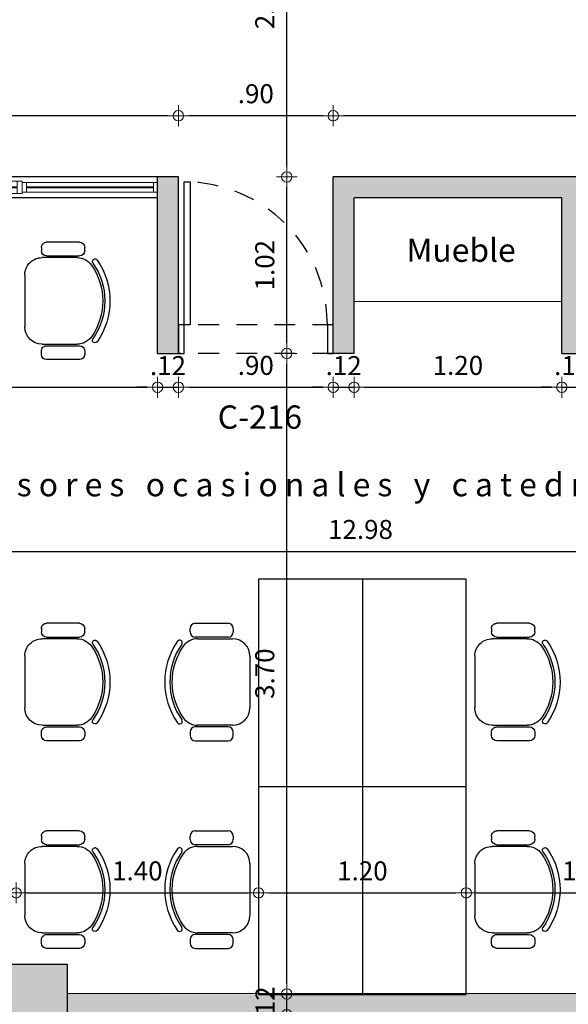
# Model space of a CAD drawing. Units: millimetres. Extents: x 0 to 3376, y 1692 to 1945.
# Drawn here: x 3360 to 3363, y 1710 to 1715 of the extents above; entities that cross this region are included whole.
import ezdxf

# ---------------------------------------------------------------- set-up
doc = ezdxf.new("R2010")
doc.units = ezdxf.units.MM
doc.header["$LTSCALE"] = 0.01
doc.linetypes.add('ACAD_ISO02W100', pattern=[15, 12, -3])
for name, color, linetype, lineweight, true_color in [('ACHURADO OSCURO', 253, 'Continuous', 9, 0x828282), ('COTAS', 7, 'Continuous', 9, 0x5d5d5d), ('PLANO 2', 7, 'Continuous', 9, 0x8a8a8a)]:
    doc.layers.add(name, color=color, linetype=linetype, lineweight=lineweight, true_color=true_color)
for name, color, linetype in [('ANTEPECHO', 4, 'Continuous'), ('ESTRUCTURA', 5, 'Continuous'), ('MOBILIARIO', 40, 'Continuous'), ('MUROS', 1, 'Continuous'), ('PROYECCION', 253, 'ACAD_ISO02W100'), ('PUERTAS', 10, 'Continuous'), ('REFERENCIAS', 3, 'Continuous')]:
    doc.layers.add(name, color=color, linetype=linetype)
doc.styles.get("Standard").update_dxf_attribs({"font": 'Arial.ttf'})
doc.styles.add('texto1', font='swisscl.ttf')
doc.dimstyles.new('DIM100', dxfattribs={"dimtxt": 0.11, "dimasz": 0.06, "dimexe": 0, "dimexo": 0, "dimgap": 0.07, "dimtad": 1, "dimzin": 4, "dimdsep": 46, "dimtxsty": 'texto1', "dimblk1": 'DIMBLK', "dimblk2": 'DIMBLK', "dimsah": 1, "dimcen": 0, "dimse1": 1, "dimse2": 1, "dimclrd": 251, "dimclre": 251, "dimclrt": 148, "dimadec": 0, "dimazin": 0, "dimtfac": 1, "dimtix": 1, "dimtmove": 2, "dimatfit": 3, "dimldrblk": 'DIMBLK', "dimfxl": 1, "dimtvp": 1.75, "dimtolj": 1, "dimtzin": 4, "dimarcsym": 0})

# ---------------------------------------------------------------- blocks, each defined once
blk = doc.blocks.new('Silla02')
for p, q in [((-0.2896, -0.1462), (-0.3096, -0.1462)), ((0.2896, -0.1462), (0.3096, -0.1462)), ((-0.3396, -0.1762), (-0.3396, -0.3662)), ((-0.2596, -0.3662), (-0.2596, -0.1762)), ((-0.25, -0.3925), (-0.25, -0.1893)), ((0.25, -0.1893), (0.25, -0.3925)), ((0.2596, -0.3662), (0.2596, -0.1762)), ((0.3396, -0.1762), (0.3396, -0.3662)), ((-0.3096, -0.3962), (-0.2896, -0.3962)), ((0.3096, -0.3962), (0.2896, -0.3962)), ((0.15, -0.4925), (-0.15, -0.4925))]:
    blk.add_line(p, q)
for centre, radius, start, end in [((0, -0.411), 0.411, 54.9171, 125.0829), ((0, -0.411), 0.381, 54.9171, 125.0829), ((0, -0.4029), 0.361, 54.9171, 125.0829), ((-0.15, -0.1893), 0.1, 125.0829, 180), ((-0.2276, -0.0869), 0.015, 125.0829, 305.0829), ((0.15, -0.1893), 0.1, 0, 54.9171), ((0.2276, -0.0869), 0.015, 234.9171, 54.9171), ((-0.3096, -0.1762), 0.03, 90, 180), ((-0.2896, -0.1762), 0.03, 0, 90), ((0.2896, -0.1762), 0.03, 90, 180), ((0.3096, -0.1762), 0.03, 0, 90), ((-0.3096, -0.3662), 0.03, 180, 270), ((-0.2896, -0.3662), 0.03, 270, 0), ((-0.15, -0.3925), 0.1, 180, 270), ((0.15, -0.3925), 0.1, 270, 0), ((0.2896, -0.3662), 0.03, 180, 270), ((0.3096, -0.3662), 0.03, 270, 0)]:
    blk.add_arc(centre, radius, start, end)
blk = doc.blocks.new('DIMBLK')
for q in [(0, 1), (-1, 0), (1, 0), (0, -1)]:
    blk.add_line((0, 0), q)
blk.add_circle((0, 0), 0.5)
blk = doc.blocks.new('*D431')
at = {"layer": 'COTAS', "color": 251, "lineweight": -2, "transparency": 16777216}
blk.add_line((3368.344, 1714.8832), (3361.6978, 1714.8832), dxfattribs=at)
at = {"layer": 'Defpoints', "color": 0, "transparency": 16777216}
for p in [(3361.6378, 1714.8832), (3361.6378, 1714.5291), (3368.404, 1714.5291)]:
    blk.add_point(p, dxfattribs=at)
at = {"layer": 'COTAS', "color": 251, "lineweight": -2, "transparency": 16777216, "xscale": 0.06, "yscale": 0.06, "zscale": 0.06, "rotation": 180}
blk.add_blockref('DIMBLK', (3361.6378, 1714.8832), dxfattribs=at)
at = {"layer": 'COTAS', "color": 251, "lineweight": -2, "transparency": 16777216, "xscale": 0.06, "yscale": 0.06, "zscale": 0.06}
blk.add_blockref('DIMBLK', (3368.404, 1714.8832), dxfattribs=at)
at = {"layer": 'COTAS', "color": 148, "transparency": 16777216, "insert": (3365.0209, 1715.0101), "char_height": 0.11, "attachment_point": 5, "style": 'texto1'}
blk.add_mtext('\\A1;6.77', dxfattribs=at)
blk = doc.blocks.new('*D432')
at = {"layer": 'COTAS', "color": 251, "lineweight": -2, "transparency": 16777216}
blk.add_line((3361.5778, 1714.8832), (3360.8028, 1714.8832), dxfattribs=at)
at = {"layer": 'Defpoints', "color": 0, "transparency": 16777216}
for p in [(3360.7428, 1714.8832), (3360.7428, 1714.5291), (3361.6378, 1714.5291)]:
    blk.add_point(p, dxfattribs=at)
at = {"layer": 'COTAS', "color": 251, "lineweight": -2, "transparency": 16777216, "xscale": 0.06, "yscale": 0.06, "zscale": 0.06, "rotation": 180}
blk.add_blockref('DIMBLK', (3360.7428, 1714.8832), dxfattribs=at)
at = {"layer": 'COTAS', "color": 251, "lineweight": -2, "transparency": 16777216, "xscale": 0.06, "yscale": 0.06, "zscale": 0.06}
blk.add_blockref('DIMBLK', (3361.6378, 1714.8832), dxfattribs=at)
at = {"layer": 'COTAS', "color": 148, "transparency": 16777216, "insert": (3361.1903, 1715.0101), "char_height": 0.11, "attachment_point": 5, "style": 'texto1'}
blk.add_mtext('\\A1;.90', dxfattribs=at)
blk = doc.blocks.new('*D433')
at = {"layer": 'COTAS', "color": 251, "lineweight": -2, "transparency": 16777216}
blk.add_line((3360.6828, 1714.8832), (3348.1115, 1714.8832), dxfattribs=at)
at = {"layer": 'Defpoints', "color": 0, "transparency": 16777216}
for p in [(3348.0515, 1714.8832), (3348.0515, 1714.5291), (3360.7428, 1714.5291)]:
    blk.add_point(p, dxfattribs=at)
at = {"layer": 'COTAS', "color": 251, "lineweight": -2, "transparency": 16777216, "xscale": 0.06, "yscale": 0.06, "zscale": 0.06, "rotation": 180}
blk.add_blockref('DIMBLK', (3348.0515, 1714.8832), dxfattribs=at)
at = {"layer": 'COTAS', "color": 251, "lineweight": -2, "transparency": 16777216, "xscale": 0.06, "yscale": 0.06, "zscale": 0.06}
blk.add_blockref('DIMBLK', (3360.7428, 1714.8832), dxfattribs=at)
at = {"layer": 'COTAS', "color": 148, "transparency": 16777216, "insert": (3354.3972, 1715.0101), "char_height": 0.11, "attachment_point": 5, "style": 'texto1'}
blk.add_mtext('\\A1;12.69', dxfattribs=at)
blk = doc.blocks.new('*D566')
at = {"layer": 'COTAS', "color": 251, "lineweight": -2, "transparency": 16777216}
blk.add_line((3355.366, 1712.3644), (3368.224, 1712.3644), dxfattribs=at)
at = {"layer": 'Defpoints', "color": 0, "transparency": 16777216}
for p in [(3368.284, 1712.3644), (3355.306, 1712.1092), (3368.284, 1712.1092)]:
    blk.add_point(p, dxfattribs=at)
at = {"layer": 'COTAS', "color": 251, "lineweight": -2, "transparency": 16777216, "xscale": 0.06, "yscale": 0.06, "zscale": 0.06, "rotation": 180}
blk.add_blockref('DIMBLK', (3355.306, 1712.3644), dxfattribs=at)
at = {"layer": 'COTAS', "color": 251, "lineweight": -2, "transparency": 16777216, "xscale": 0.06, "yscale": 0.06, "zscale": 0.06}
blk.add_blockref('DIMBLK', (3368.284, 1712.3644), dxfattribs=at)
at = {"layer": 'COTAS', "color": 148, "transparency": 16777216, "insert": (3361.795, 1712.4914), "char_height": 0.11, "attachment_point": 5, "style": 'texto1'}
blk.add_mtext('\\A1;12.98', dxfattribs=at)
blk = doc.blocks.new('*D571')
at = {"layer": 'COTAS', "color": 251, "lineweight": -2, "transparency": 16777216}
blk.add_line((3358.666, 1710.3904), (3359.746, 1710.3904), dxfattribs=at)
at = {"layer": 'Defpoints', "color": 0, "transparency": 16777216}
for p in [(3358.606, 1711.0094), (3359.806, 1711.0094), (3359.806, 1710.3904)]:
    blk.add_point(p, dxfattribs=at)
at = {"layer": 'COTAS', "color": 251, "lineweight": -2, "transparency": 16777216, "xscale": 0.06, "yscale": 0.06, "zscale": 0.06, "rotation": 180}
blk.add_blockref('DIMBLK', (3358.606, 1710.3904), dxfattribs=at)
at = {"layer": 'COTAS', "color": 251, "lineweight": -2, "transparency": 16777216, "xscale": 0.06, "yscale": 0.06, "zscale": 0.06}
blk.add_blockref('DIMBLK', (3359.806, 1710.3904), dxfattribs=at)
at = {"layer": 'COTAS', "color": 148, "transparency": 16777216, "insert": (3359.206, 1710.5174), "char_height": 0.11, "attachment_point": 5, "style": 'texto1'}
blk.add_mtext('\\A1;1.20', dxfattribs=at)
blk = doc.blocks.new('*D572')
at = {"layer": 'COTAS', "color": 251, "lineweight": -2, "transparency": 16777216}
blk.add_line((3359.866, 1710.3904), (3361.146, 1710.3904), dxfattribs=at)
at = {"layer": 'Defpoints', "color": 0, "transparency": 16777216}
for p in [(3359.806, 1711.0094), (3361.206, 1711.0035), (3361.206, 1710.3904)]:
    blk.add_point(p, dxfattribs=at)
at = {"layer": 'COTAS', "color": 251, "lineweight": -2, "transparency": 16777216, "xscale": 0.06, "yscale": 0.06, "zscale": 0.06, "rotation": 180}
blk.add_blockref('DIMBLK', (3359.806, 1710.3904), dxfattribs=at)
at = {"layer": 'COTAS', "color": 251, "lineweight": -2, "transparency": 16777216, "xscale": 0.06, "yscale": 0.06, "zscale": 0.06}
blk.add_blockref('DIMBLK', (3361.206, 1710.3904), dxfattribs=at)
at = {"layer": 'COTAS', "color": 148, "transparency": 16777216, "insert": (3360.506, 1710.5174), "char_height": 0.11, "attachment_point": 5, "style": 'texto1'}
blk.add_mtext('\\A1;1.40', dxfattribs=at)
blk = doc.blocks.new('*D573')
at = {"layer": 'COTAS', "color": 251, "lineweight": -2, "transparency": 16777216}
blk.add_line((3361.266, 1710.3904), (3362.346, 1710.3904), dxfattribs=at)
at = {"layer": 'Defpoints', "color": 0, "transparency": 16777216}
for p in [(3361.206, 1711.0035), (3362.406, 1711.0035), (3362.406, 1710.3904)]:
    blk.add_point(p, dxfattribs=at)
at = {"layer": 'COTAS', "color": 251, "lineweight": -2, "transparency": 16777216, "xscale": 0.06, "yscale": 0.06, "zscale": 0.06, "rotation": 180}
blk.add_blockref('DIMBLK', (3361.206, 1710.3904), dxfattribs=at)
at = {"layer": 'COTAS', "color": 251, "lineweight": -2, "transparency": 16777216, "xscale": 0.06, "yscale": 0.06, "zscale": 0.06}
blk.add_blockref('DIMBLK', (3362.406, 1710.3904), dxfattribs=at)
at = {"layer": 'COTAS', "color": 148, "transparency": 16777216, "insert": (3361.806, 1710.5174), "char_height": 0.11, "attachment_point": 5, "style": 'texto1'}
blk.add_mtext('\\A1;1.20', dxfattribs=at)
blk = doc.blocks.new('*D574')
at = {"layer": 'COTAS', "color": 251, "lineweight": -2, "transparency": 16777216}
blk.add_line((3362.466, 1710.3904), (3363.746, 1710.3904), dxfattribs=at)
at = {"layer": 'Defpoints', "color": 0, "transparency": 16777216}
for p in [(3362.406, 1711.0035), (3363.806, 1711.0094), (3363.806, 1710.3904)]:
    blk.add_point(p, dxfattribs=at)
at = {"layer": 'COTAS', "color": 251, "lineweight": -2, "transparency": 16777216, "xscale": 0.06, "yscale": 0.06, "zscale": 0.06, "rotation": 180}
blk.add_blockref('DIMBLK', (3362.406, 1710.3904), dxfattribs=at)
at = {"layer": 'COTAS', "color": 251, "lineweight": -2, "transparency": 16777216, "xscale": 0.06, "yscale": 0.06, "zscale": 0.06}
blk.add_blockref('DIMBLK', (3363.806, 1710.3904), dxfattribs=at)
at = {"layer": 'COTAS', "color": 148, "transparency": 16777216, "insert": (3363.106, 1710.5174), "char_height": 0.11, "attachment_point": 5, "style": 'texto1'}
blk.add_mtext('\\A1;1.40', dxfattribs=at)
blk = doc.blocks.new('*D584')
at = {"layer": 'COTAS', "color": 251, "lineweight": -2, "transparency": 16777216}
blk.add_line((3355.366, 1713.3129), (3360.5628, 1713.3129), dxfattribs=at)
at = {"layer": 'Defpoints', "color": 0, "transparency": 16777216}
for p in [(3355.306, 1713.5091), (3360.6228, 1713.5091), (3360.6228, 1713.3129)]:
    blk.add_point(p, dxfattribs=at)
at = {"layer": 'COTAS', "color": 251, "lineweight": -2, "transparency": 16777216, "xscale": 0.06, "yscale": 0.06, "zscale": 0.06, "rotation": 180}
blk.add_blockref('DIMBLK', (3355.306, 1713.3129), dxfattribs=at)
at = {"layer": 'COTAS', "color": 251, "lineweight": -2, "transparency": 16777216, "xscale": 0.06, "yscale": 0.06, "zscale": 0.06}
blk.add_blockref('DIMBLK', (3360.6228, 1713.3129), dxfattribs=at)
at = {"layer": 'COTAS', "color": 148, "transparency": 16777216, "insert": (3357.9644, 1713.4398), "char_height": 0.11, "attachment_point": 5, "style": 'texto1'}
blk.add_mtext('\\A1;5.32', dxfattribs=at)
blk = doc.blocks.new('*D585')
at = {"layer": 'COTAS', "color": 251, "lineweight": -2, "transparency": 16777216}
for p, q in [((3360.5628, 1713.3129), (3360.5028, 1713.3129)), ((3360.6228, 1713.3129), (3360.7428, 1713.3129)), ((3360.8028, 1713.3129), (3360.8628, 1713.3129))]:
    blk.add_line(p, q, dxfattribs=at)
at = {"layer": 'Defpoints', "color": 0, "transparency": 16777216}
for p in [(3360.6228, 1713.5091), (3360.7428, 1713.5091), (3360.7428, 1713.3129)]:
    blk.add_point(p, dxfattribs=at)
at = {"layer": 'COTAS', "color": 251, "lineweight": -2, "transparency": 16777216, "xscale": 0.06, "yscale": 0.06, "zscale": 0.06}
blk.add_blockref('DIMBLK', (3360.6228, 1713.3129), dxfattribs=at)
at = {"layer": 'COTAS', "color": 251, "lineweight": -2, "transparency": 16777216, "xscale": 0.06, "yscale": 0.06, "zscale": 0.06, "rotation": 180}
blk.add_blockref('DIMBLK', (3360.7428, 1713.3129), dxfattribs=at)
at = {"layer": 'COTAS', "color": 148, "transparency": 16777216, "insert": (3360.6828, 1713.4384), "char_height": 0.11, "attachment_point": 5, "style": 'texto1'}
blk.add_mtext('\\A1;.12', dxfattribs=at)
blk = doc.blocks.new('*D586')
at = {"layer": 'COTAS', "color": 251, "lineweight": -2, "transparency": 16777216}
blk.add_line((3360.8028, 1713.3129), (3361.5778, 1713.3129), dxfattribs=at)
at = {"layer": 'Defpoints', "color": 0, "transparency": 16777216}
for p in [(3360.7428, 1713.5091), (3361.6378, 1713.5091), (3361.6378, 1713.3129)]:
    blk.add_point(p, dxfattribs=at)
at = {"layer": 'COTAS', "color": 251, "lineweight": -2, "transparency": 16777216, "xscale": 0.06, "yscale": 0.06, "zscale": 0.06, "rotation": 180}
blk.add_blockref('DIMBLK', (3360.7428, 1713.3129), dxfattribs=at)
at = {"layer": 'COTAS', "color": 251, "lineweight": -2, "transparency": 16777216, "xscale": 0.06, "yscale": 0.06, "zscale": 0.06}
blk.add_blockref('DIMBLK', (3361.6378, 1713.3129), dxfattribs=at)
at = {"layer": 'COTAS', "color": 148, "transparency": 16777216, "insert": (3361.1903, 1713.4398), "char_height": 0.11, "attachment_point": 5, "style": 'texto1'}
blk.add_mtext('\\A1;.90', dxfattribs=at)
blk = doc.blocks.new('*D587')
at = {"layer": 'COTAS', "color": 251, "lineweight": -2, "transparency": 16777216}
for p, q in [((3361.5778, 1713.3129), (3361.5178, 1713.3129)), ((3361.6378, 1713.3129), (3361.7578, 1713.3129)), ((3361.8178, 1713.3129), (3361.8778, 1713.3129))]:
    blk.add_line(p, q, dxfattribs=at)
at = {"layer": 'Defpoints', "color": 0, "transparency": 16777216}
for p in [(3361.6378, 1713.5091), (3361.7578, 1713.5091), (3361.7578, 1713.3129)]:
    blk.add_point(p, dxfattribs=at)
at = {"layer": 'COTAS', "color": 251, "lineweight": -2, "transparency": 16777216, "xscale": 0.06, "yscale": 0.06, "zscale": 0.06}
blk.add_blockref('DIMBLK', (3361.6378, 1713.3129), dxfattribs=at)
at = {"layer": 'COTAS', "color": 251, "lineweight": -2, "transparency": 16777216, "xscale": 0.06, "yscale": 0.06, "zscale": 0.06, "rotation": 180}
blk.add_blockref('DIMBLK', (3361.7578, 1713.3129), dxfattribs=at)
at = {"layer": 'COTAS', "color": 148, "transparency": 16777216, "insert": (3361.6978, 1713.4384), "char_height": 0.11, "attachment_point": 5, "style": 'texto1'}
blk.add_mtext('\\A1;.12', dxfattribs=at)
blk = doc.blocks.new('*D588')
at = {"layer": 'COTAS', "color": 251, "lineweight": -2, "transparency": 16777216}
blk.add_line((3361.8178, 1713.3129), (3362.8978, 1713.3129), dxfattribs=at)
at = {"layer": 'Defpoints', "color": 0, "transparency": 16777216}
for p in [(3361.7578, 1713.5091), (3362.9578, 1713.5091), (3362.9578, 1713.3129)]:
    blk.add_point(p, dxfattribs=at)
at = {"layer": 'COTAS', "color": 251, "lineweight": -2, "transparency": 16777216, "xscale": 0.06, "yscale": 0.06, "zscale": 0.06, "rotation": 180}
blk.add_blockref('DIMBLK', (3361.7578, 1713.3129), dxfattribs=at)
at = {"layer": 'COTAS', "color": 251, "lineweight": -2, "transparency": 16777216, "xscale": 0.06, "yscale": 0.06, "zscale": 0.06}
blk.add_blockref('DIMBLK', (3362.9578, 1713.3129), dxfattribs=at)
at = {"layer": 'COTAS', "color": 148, "transparency": 16777216, "insert": (3362.3578, 1713.4398), "char_height": 0.11, "attachment_point": 5, "style": 'texto1'}
blk.add_mtext('\\A1;1.20', dxfattribs=at)
blk = doc.blocks.new('*D589')
at = {"layer": 'COTAS', "color": 251, "lineweight": -2, "transparency": 16777216}
for p, q in [((3362.8978, 1713.3129), (3362.8378, 1713.3129)), ((3362.9578, 1713.3129), (3363.0778, 1713.3129)), ((3363.1378, 1713.3129), (3363.1978, 1713.3129))]:
    blk.add_line(p, q, dxfattribs=at)
at = {"layer": 'Defpoints', "color": 0, "transparency": 16777216}
for p in [(3362.9578, 1713.5091), (3363.0778, 1713.5091), (3363.0778, 1713.3129)]:
    blk.add_point(p, dxfattribs=at)
at = {"layer": 'COTAS', "color": 251, "lineweight": -2, "transparency": 16777216, "xscale": 0.06, "yscale": 0.06, "zscale": 0.06}
blk.add_blockref('DIMBLK', (3362.9578, 1713.3129), dxfattribs=at)
at = {"layer": 'COTAS', "color": 251, "lineweight": -2, "transparency": 16777216, "xscale": 0.06, "yscale": 0.06, "zscale": 0.06, "rotation": 180}
blk.add_blockref('DIMBLK', (3363.0778, 1713.3129), dxfattribs=at)
at = {"layer": 'COTAS', "color": 148, "transparency": 16777216, "insert": (3363.0178, 1713.4384), "char_height": 0.11, "attachment_point": 5, "style": 'texto1'}
blk.add_mtext('\\A1;.12', dxfattribs=at)
blk = doc.blocks.new('*D717')
at = {"layer": 'COTAS', "color": 251, "lineweight": -2, "transparency": 16777216}
for p, q in [((3361.369, 1709.8662), (3361.369, 1709.9262)), ((3361.369, 1709.6862), (3361.369, 1709.8062)), ((3361.369, 1709.6262), (3361.369, 1709.5662))]:
    blk.add_line(p, q, dxfattribs=at)
at = {"layer": 'Defpoints', "color": 0, "transparency": 16777216}
for p in [(3360.1, 1709.8062), (3361.369, 1709.8062), (3360.1, 1709.6862)]:
    blk.add_point(p, dxfattribs=at)
at = {"layer": 'COTAS', "color": 251, "lineweight": -2, "transparency": 16777216, "xscale": 0.06, "yscale": 0.06, "zscale": 0.06}
for p, rotation in [((3361.369, 1709.8062), 270), ((3361.369, 1709.6862), 90)]:
    blk.add_blockref('DIMBLK', p, dxfattribs=dict(at, rotation=rotation))
at = {"layer": 'COTAS', "color": 148, "transparency": 16777216, "insert": (3361.2435, 1709.7462), "char_height": 0.11, "attachment_point": 5, "rotation": 90, "style": 'texto1'}
blk.add_mtext('\\A1;.12', dxfattribs=at)
blk = doc.blocks.new('*D718')
at = {"layer": 'COTAS', "color": 251, "lineweight": -2, "transparency": 16777216}
blk.add_line((3361.369, 1709.8662), (3361.369, 1713.4491), dxfattribs=at)
at = {"layer": 'Defpoints', "color": 0, "transparency": 16777216}
for p in [(3361.369, 1713.5091), (3361.6378, 1713.5091), (3360.1, 1709.8062)]:
    blk.add_point(p, dxfattribs=at)
at = {"layer": 'COTAS', "color": 251, "lineweight": -2, "transparency": 16777216, "xscale": 0.06, "yscale": 0.06, "zscale": 0.06}
for p, rotation in [((3361.369, 1713.5091), 90), ((3361.369, 1709.8062), 270)]:
    blk.add_blockref('DIMBLK', p, dxfattribs=dict(at, rotation=rotation))
at = {"layer": 'COTAS', "color": 148, "transparency": 16777216, "insert": (3361.2421, 1711.6576), "char_height": 0.11, "attachment_point": 5, "rotation": 90, "style": 'texto1'}
blk.add_mtext('\\A1;3.70', dxfattribs=at)
blk = doc.blocks.new('*D719')
at = {"layer": 'COTAS', "color": 251, "lineweight": -2, "transparency": 16777216}
blk.add_line((3361.369, 1713.5691), (3361.369, 1714.4691), dxfattribs=at)
at = {"layer": 'Defpoints', "color": 0, "transparency": 16777216}
for p in [(3361.369, 1714.5291), (3361.648, 1714.5291), (3361.6378, 1713.5091)]:
    blk.add_point(p, dxfattribs=at)
at = {"layer": 'COTAS', "color": 251, "lineweight": -2, "transparency": 16777216, "xscale": 0.06, "yscale": 0.06, "zscale": 0.06}
for p, rotation in [((3361.369, 1714.5291), 90), ((3361.369, 1713.5091), 270)]:
    blk.add_blockref('DIMBLK', p, dxfattribs=dict(at, rotation=rotation))
at = {"layer": 'COTAS', "color": 148, "transparency": 16777216, "insert": (3361.2421, 1714.0191), "char_height": 0.11, "attachment_point": 5, "rotation": 90, "style": 'texto1'}
blk.add_mtext('\\A1;1.02', dxfattribs=at)
blk = doc.blocks.new('*D720')
at = {"layer": 'COTAS', "color": 251, "lineweight": -2, "transparency": 16777216}
blk.add_line((3361.369, 1714.5891), (3361.369, 1716.4691), dxfattribs=at)
at = {"layer": 'Defpoints', "color": 0, "transparency": 16777216}
for p in [(3360.684, 1716.5291), (3361.369, 1716.5291), (3361.648, 1714.5291)]:
    blk.add_point(p, dxfattribs=at)
at = {"layer": 'COTAS', "color": 251, "lineweight": -2, "transparency": 16777216, "xscale": 0.06, "yscale": 0.06, "zscale": 0.06}
for p, rotation in [((3361.369, 1716.5291), 90), ((3361.369, 1714.5291), 270)]:
    blk.add_blockref('DIMBLK', p, dxfattribs=dict(at, rotation=rotation))
at = {"layer": 'COTAS', "color": 148, "transparency": 16777216, "insert": (3361.2421, 1715.5291), "char_height": 0.11, "attachment_point": 5, "rotation": 90, "style": 'texto1'}
blk.add_mtext('\\A1;2.00', dxfattribs=at)
blk = doc.blocks.new('V115')
at = {"linetype": 'Continuous'}
for p, q in [((0, 0.035), (1.15, 0.035)), ((0, 0.035), (1.15, 0.035)), ((0, 0.035), (0, -0.035)), ((0.03, 0.035), (0.03, -0.035)), ((0.03, 0.003), (1.12, 0.003)), ((1.12, 0.035), (1.12, -0.035)), ((1.15, 0.035), (1.15, -0.035)), ((0, -0.035), (1.15, -0.035)), ((0, -0.035), (1.15, -0.035)), ((0.03, -0.003), (1.12, -0.003))]:
    blk.add_line(p, q, dxfattribs=at)
blk = doc.blocks.new('V100')
at = {"linetype": 'Continuous'}
for p, q in [((0, 0.035), (1, 0.035)), ((0, 0.035), (1, 0.035)), ((0, 0.035), (0, -0.035)), ((0.03, 0.035), (0.03, -0.035)), ((0.03, 0.003), (0.97, 0.003)), ((0.97, 0.035), (0.97, -0.035)), ((1, 0.035), (1, -0.035)), ((0, -0.035), (1, -0.035)), ((0, -0.035), (1, -0.035)), ((0.03, -0.003), (0.97, -0.003))]:
    blk.add_line(p, q, dxfattribs=at)

msp = doc.modelspace()

# ---------------------------------------------------------------- hatches: boundary and pattern name
at = {"layer": 'ACHURADO OSCURO'}
h = msp.add_hatch(color=256, dxfattribs=at)
h.dxf.hatch_style = 1
h.paths.add_polyline_path([(3339.119, 1724.1491), (3338.824, 1724.1491), (3338.824, 1723.5491), (3339.119, 1723.5491)])
h.paths.add_polyline_path([(3346.117, 1724.1491), (3345.764, 1724.1491), (3345.764, 1723.5491), (3346.117, 1723.5491)])
h.paths.add_polyline_path([(3353.122, 1724.1491), (3352.787, 1724.1491), (3352.787, 1723.5491), (3353.122, 1723.5491)])
h.paths.add_polyline_path([(3360.062, 1724.1491), (3359.732, 1724.1491), (3359.732, 1723.5491), (3360.062, 1723.5491)])
h.paths.add_polyline_path([(3367.102, 1724.1491), (3366.772, 1724.1491), (3366.772, 1723.5491), (3367.102, 1723.5491)])
h.paths.add_polyline_path([(3367.077, 1716.9641), (3366.757, 1716.9641), (3366.757, 1716.5291), (3367.077, 1716.5291)])
h.paths.add_polyline_path([(3360.062, 1716.9641), (3359.732, 1716.9641), (3359.732, 1716.5291), (3359.785, 1716.5291), (3360.062, 1716.5291)])
h.paths.add_polyline_path([(3353.122, 1716.9641), (3352.787, 1716.9641), (3352.787, 1716.5291), (3353.122, 1716.5291)])
h.paths.add_polyline_path([(3346.122, 1716.9711), (3345.764, 1716.9711), (3345.764, 1716.5291), (3346.122, 1716.5291)])
h.paths.add_polyline_path([(3339.179, 1716.9831), (3338.797, 1716.9831), (3338.797, 1716.5291), (3339.179, 1716.5291)])
h.paths.add_polyline_path([(3339.127, 1709.8109), (3339.127, 1709.8109), (3339.127, 1709.9841), (3338.752, 1709.9841), (3338.752, 1709.5181), (3339.127, 1709.5181), (3339.127, 1709.6641)])
h.paths.add_polyline_path([(3346.107, 1709.9841), (3345.692, 1709.9841), (3345.692, 1709.5101), (3346.107, 1709.5101)])
h.paths.add_polyline_path([(3353.082, 1709.9841), (3352.552, 1709.9841), (3352.552, 1709.5071), (3353.082, 1709.5071)])
h.paths.add_polyline_path([(3360.1, 1709.9791), (3359.752, 1709.9791), (3359.752, 1709.5471), (3360.1, 1709.5471)])
h.paths.add_polyline_path([(3367.057, 1709.9791), (3366.709, 1709.9791), (3366.709, 1709.5471), (3367.057, 1709.5471)])
h.paths.add_polyline_path([(3339.143, 1702.9241), (3338.767, 1702.9241), (3338.767, 1702.4851), (3339.143, 1702.4851)])
h.paths.add_polyline_path([(3346.133, 1702.9241), (3345.795, 1702.9241), (3345.795, 1702.4821), (3346.133, 1702.4821)])
h.paths.add_polyline_path([(3353.116, 1702.9241), (3352.786, 1702.9241), (3352.786, 1702.4871), (3353.116, 1702.4871)])
h.paths.add_polyline_path([(3360.124, 1702.9241), (3359.785, 1702.9241), (3359.785, 1702.5051), (3360.124, 1702.5051)])
h.paths.add_polyline_path([(3367.092, 1702.9241), (3366.742, 1702.9241), (3366.742, 1702.5051), (3367.092, 1702.5051)])
h.paths.add_polyline_path([(3367.092, 1695.8541), (3366.742, 1695.8541), (3366.742, 1695.2341), (3367.092, 1695.2341)])
h.paths.add_polyline_path([(3360.124, 1695.8541), (3359.785, 1695.8541), (3359.785, 1695.2341), (3360.124, 1695.2341)])
h.paths.add_polyline_path([(3353.116, 1695.8541), (3352.786, 1695.8541), (3352.786, 1695.2341), (3353.116, 1695.2341)])
h.paths.add_polyline_path([(3346.133, 1695.8541), (3345.795, 1695.8541), (3345.795, 1695.2341), (3346.133, 1695.2341)])
h.paths.add_polyline_path([(3339.111, 1696.1891), (3338.797, 1696.1891), (3338.797, 1694.9591), (3339.111, 1694.9591)])
h = msp.add_hatch(color=256, dxfattribs=at)
h.dxf.hatch_style = 1
h.paths.add_polyline_path([(3338.872, 1714.5291), (3338.752, 1714.5291), (3338.752, 1709.9841), (3338.872, 1709.9841)])
h.paths.add_polyline_path([(3340.1939, 1709.686), (3340.0739, 1709.686), (3340.0739, 1708.0745), (3338.872, 1708.0745), (3338.872, 1708.7181), (3338.752, 1708.7181), (3338.752, 1705.9441), (3338.872, 1705.9441), (3338.872, 1707.9545), (3340.0739, 1707.9545), (3340.0739, 1705.0441), (3338.752, 1705.0441), (3338.752, 1704.9241), (3340.1939, 1704.9241), (3340.1939, 1704.9433), (3340.1875, 1704.9433), (3340.1875, 1705.0133)])
h.paths.add_polyline_path([(3345.692, 1709.806), (3345.077, 1709.806), (3339.127, 1709.806), (3339.127, 1709.686), (3342.9481, 1709.686), (3342.9481, 1707.6721), (3344.564, 1707.6721), (3344.564, 1707.7921), (3343.0681, 1707.7921), (3343.0681, 1709.6861), (3345.692, 1709.6861)])
h.paths.add_polyline_path([(3343.3961, 1706.8771), (3343.2761, 1706.8771), (3343.276, 1705.0709), (3343.2761, 1705.0709), (3343.2761, 1704.9241), (3343.3961, 1704.9241)])
h.paths.add_polyline_path([(3345.884, 1709.5101), (3345.764, 1709.5101), (3345.764, 1705.0441), (3345.884, 1705.0441)])
h.paths.add_polyline_path([(3348.7, 1709.686), (3351.454, 1709.686), (3351.454, 1709.6649), (3351.454, 1709.6649), (3351.454, 1709.2649), (3351.454, 1709.2249), (3351.454, 1709.2249), (3351.454, 1708.8249), (3351.454, 1708.4249), (3351.454, 1707.8789), (3351.454, 1707.8789), (3351.454, 1707.4789), (3351.454, 1705.6441), (3351.4542, 1705.6441), (3351.4542, 1705.0441), (3351.574, 1705.0441), (3351.574, 1706.5441), (3351.574, 1709.686), (3352.552, 1709.6866), (3352.552, 1709.806), (3346.107, 1709.806), (3346.107, 1709.686), (3348.58, 1709.686), (3348.58, 1707.7921), (3347.084, 1707.7921), (3347.084, 1707.6721), (3348.7, 1707.6721)])
h.paths.add_polyline_path([(3348.372, 1706.8771), (3348.252, 1706.8771), (3348.252, 1704.9241), (3348.372, 1704.9241), (3348.372, 1705.0692)])
h.paths.add_polyline_path([(3354.39, 1709.6878), (3357.144, 1709.6894), (3357.144, 1707.2941), (3357.144, 1705.6441), (3357.1442, 1705.6441), (3357.1442, 1705.0441), (3357.264, 1705.0441), (3357.264, 1709.6894), (3359.752, 1709.6878), (3359.752, 1709.8094), (3358.606, 1709.8094), (3355.306, 1709.8094), (3355.306, 1714.4091), (3355.186, 1714.4091), (3355.186, 1709.8094), (3353.082, 1709.8094), (3353.082, 1709.687), (3354.27, 1709.6877), (3354.27, 1707.7937), (3352.774, 1707.7937), (3352.774, 1707.6737), (3354.39, 1707.6737)])
h.paths.add_polyline_path([(3354.062, 1706.8787), (3353.942, 1706.8787), (3353.942, 1704.9241), (3354.062, 1704.9241), (3354.062, 1705.0709)])
h.paths.add_polyline_path([(3360.08, 1709.5471), (3359.96, 1709.5471), (3359.96, 1707.7937), (3358.464, 1707.7937), (3358.464, 1707.6737), (3360.08, 1707.6737)])
h.paths.add_polyline_path([(3359.752, 1706.8787), (3359.632, 1706.8787), (3359.632, 1704.9241), (3359.752, 1704.9241), (3359.752, 1705.0709)])
h.paths.add_polyline_path([(3362.834, 1709.6879), (3365.468, 1709.6895), (3365.468, 1707.6737), (3367.084, 1707.6737), (3367.084, 1707.7937), (3365.588, 1707.7937), (3365.588, 1709.6896), (3366.709, 1709.6902), (3366.709, 1709.8094), (3366.406, 1709.8094), (3362.406, 1709.8074), (3362.406, 1709.8035), (3361.206, 1709.8035), (3360.1, 1709.8062), (3360.1, 1709.6862), (3362.714, 1709.6878), (3362.714, 1705.0441), (3362.834, 1705.0441)])
h.paths.add_polyline_path([(3365.916, 1706.8787), (3365.796, 1706.8787), (3365.796, 1705.0709), (3365.796, 1705.0709), (3365.796, 1704.9241), (3365.916, 1704.9241)])
h.paths.add_polyline_path([(3368.404, 1714.5291), (3368.284, 1714.5291), (3368.284, 1709.8112), (3367.606, 1709.8108), (3367.606, 1709.8094), (3367.057, 1709.8094), (3367.057, 1709.6905), (3368.284, 1709.6912), (3368.284, 1704.9241), (3368.404, 1704.9241)])
h.paths.add_polyline_path([(3363.0778, 1714.5291), (3361.6378, 1714.5291), (3361.6378, 1713.5091), (3361.7578, 1713.5091), (3361.7578, 1714.4091), (3362.9578, 1714.4091), (3362.9578, 1713.5091), (3363.0778, 1713.5091)])
h.paths.add_polyline_path([(3360.7428, 1714.5291), (3360.6228, 1714.5291), (3360.6228, 1713.5091), (3360.7428, 1713.5091)])
h.paths.add_polyline_path([(3349.4915, 1714.5291), (3348.0515, 1714.5291), (3348.0515, 1713.5091), (3348.1715, 1713.5091), (3348.1715, 1714.4091), (3349.3715, 1714.4091), (3349.3715, 1713.5091), (3349.4915, 1713.5091)])
h.paths.add_polyline_path([(3347.1565, 1714.5291), (3347.0365, 1714.5291), (3347.0365, 1713.5091), (3347.1565, 1713.5091)])

# ---------------------------------------------------------------- linework, layer by layer
msp.add_line((3362.9578, 1713.8091), (3361.7578, 1713.8091), dxfattribs=at)
at = {"layer": 'ANTEPECHO'}
for p, q in [((3361.806, 1712.2035), (3361.806, 1709.8035)), ((3362.406, 1711.0035), (3361.206, 1711.0035))]:
    msp.add_line(p, q, dxfattribs=at)
at = {"layer": 'ESTRUCTURA'}
msp.add_lwpolyline([(3360.1, 1709.5471), (3359.752, 1709.5471), (3359.752, 1709.9791), (3360.1, 1709.9791)], close=True, dxfattribs=at)
at = {"layer": 'MOBILIARIO'}
msp.add_lwpolyline([(3361.206, 1709.8035), (3362.406, 1709.8035), (3362.406, 1712.2035), (3361.206, 1712.2035)], close=True, dxfattribs=at)
at = {"layer": 'MUROS'}
for p, q in [((3360.7428, 1714.5291), (3348.0515, 1714.5291)), ((3360.6228, 1713.5091), (3360.6228, 1714.5291)), ((3360.7428, 1713.5091), (3360.7428, 1714.5291)), ((3368.404, 1714.5291), (3361.6378, 1714.5291)), ((3361.6378, 1713.5091), (3361.6378, 1714.5291)), ((3360.6228, 1714.4091), (3349.4915, 1714.4091)), ((3361.7578, 1713.5091), (3361.7578, 1714.4091)), ((3362.9578, 1714.4091), (3361.7578, 1714.4091)), ((3362.9578, 1713.5091), (3362.9578, 1714.4091)), ((3360.6228, 1713.5091), (3360.7428, 1713.5091)), ((3361.7578, 1713.5091), (3361.6378, 1713.5091)), ((3362.9578, 1713.5091), (3363.0778, 1713.5091)), ((3366.709, 1709.8102), (3360.1, 1709.8062))]:
    msp.add_line(p, q, dxfattribs=at)
at = {"layer": 'PROYECCION'}
for p, q in [((3361.6378, 1713.6744), (3360.7428, 1713.6744)), ((3361.6378, 1713.5091), (3360.7428, 1713.5091))]:
    msp.add_line(p, q, dxfattribs=at)
msp.add_arc((3360.777, 1713.6744), 0.8266, 0, 90, dxfattribs=at)
at = {"layer": 'PUERTAS'}
for points in [[(3360.777, 1714.501), (3360.8112, 1714.501), (3360.8112, 1713.6744), (3360.777, 1713.6744)], [(3360.7428, 1713.5091), (3360.777, 1713.5091), (3360.777, 1713.6744), (3360.7428, 1713.6744)], [(3361.6036, 1713.5091), (3361.6378, 1713.5091), (3361.6378, 1713.6744), (3361.6036, 1713.6744)]]:
    msp.add_lwpolyline(points, close=True, dxfattribs=at)

# ---------------------------------------------------------------- block references
at = {"layer": 'MOBILIARIO', "xscale": -1, "rotation": 270}
for p in [(3360.348, 1713.8125), (3360.348, 1711.6094), (3362.948, 1711.6094), (3360.348, 1710.4094), (3362.948, 1710.4094)]:
    msp.add_blockref('Silla02', p, dxfattribs=at)
at = {"layer": 'MOBILIARIO', "rotation": 90}
for p in [(3360.664, 1711.6094), (3360.664, 1710.4094)]:
    msp.add_blockref('Silla02', p, dxfattribs=at)
at = {"layer": 'PLANO 2', "xscale": -1}
msp.add_blockref('V115', (3359.8415, 1714.4692), dxfattribs=at)
at = {"layer": 'PLANO 2', "xscale": 0.78130660618442, "yscale": 0.78130660618442, "zscale": 0.78130660618442}
msp.add_blockref('V100', (3359.8415, 1714.4692), dxfattribs=at)

# ---------------------------------------------------------------- texts
at = {"layer": 'REFERENCIAS'}
for s, height, p in [('Mueble', 0.13477, (3362.0611, 1714.0384)), ('C-216', 0.13477, (3360.9704, 1713.0734)), ('S a l a   d e   p r o f e s o r e s   o c a s i o n a l e s   y   c a t e d r á t i c o s   ( 28 ) ', 0.134772, (3358.1485, 1712.683))]:
    msp.add_text(s, height=height, dxfattribs=at).set_placement(p)

# ---------------------------------------------------------------- dimensions: what is measured, and where the dimension line sits
at = {"layer": 'COTAS'}
for base, p1, p2, picture, middle in [((3361.369, 1716.5291), (3361.648, 1714.5291), (3360.684, 1716.5291), '*D720', (3361.2421, 1715.5291)), ((3361.369, 1714.5291), (3361.6378, 1713.5091), (3361.648, 1714.5291), '*D719', (3361.2421, 1714.0191)), ((3361.369, 1713.5091), (3360.1, 1709.8062), (3361.6378, 1713.5091), '*D718', (3361.2421, 1711.6576)), ((3361.369, 1709.8062), (3360.1, 1709.6862), (3360.1, 1709.8062), '*D717', (3361.2435, 1709.7462))]:
    dim = msp.add_linear_dim(base=base, p1=p1, p2=p2, angle=90, dimstyle='DIM100', dxfattribs=at)
    dim.commit()
    dim.dimension.update_dxf_attribs({"geometry": picture, "text_midpoint": middle})
for base, p1, p2, picture, middle in [((3348.0515, 1714.8832), (3360.7428, 1714.5291), (3348.0515, 1714.5291), '*D433', (3354.3972, 1715.0101)), ((3360.7428373431, 1714.883184341), (3361.6378373431, 1714.5290526275), (3360.7428373431, 1714.5290526275), '*D432', (3361.1903373431, 1715.0101306058)), ((3361.6378, 1714.8832), (3368.404, 1714.5291), (3361.6378, 1714.5291), '*D431', (3365.0209, 1715.0101)), ((3360.6228, 1713.3129), (3355.306, 1713.5091), (3360.6228, 1713.5091), '*D584', (3357.9644, 1713.4398)), ((3360.7428, 1713.3129), (3360.6228, 1713.5091), (3360.7428, 1713.5091), '*D585', (3360.6828, 1713.4384)), ((3361.6378373431, 1713.3128997359), (3360.7428373431, 1713.5090526274), (3361.6378373431, 1713.5090526274), '*D586', (3361.1903373431, 1713.4398460006)), ((3361.7578, 1713.3129), (3361.6378, 1713.5091), (3361.7578, 1713.5091), '*D587', (3361.6978, 1713.4384)), ((3362.9578, 1713.3129), (3361.7578, 1713.5091), (3362.9578, 1713.5091), '*D588', (3362.3578, 1713.4398)), ((3363.0778, 1713.3129), (3362.9578, 1713.5091), (3363.0778, 1713.5091), '*D589', (3363.0178, 1713.4384)), ((3368.284, 1712.3644), (3355.306, 1712.1092), (3368.284, 1712.1092), '*D566', (3361.795, 1712.4914)), ((3359.806, 1710.3904), (3358.606, 1711.0094), (3359.806, 1711.0094), '*D571', (3359.206, 1710.5174)), ((3361.206, 1710.3904), (3359.806, 1711.0094), (3361.206, 1711.0035), '*D572', (3360.506, 1710.5174)), ((3362.406, 1710.3904), (3361.206, 1711.0035), (3362.406, 1711.0035), '*D573', (3361.806, 1710.5174)), ((3363.806, 1710.3904), (3362.406, 1711.0035), (3363.806, 1711.0094), '*D574', (3363.106, 1710.5174))]:
    dim = msp.add_linear_dim(base=base, p1=p1, p2=p2, dimstyle='DIM100', dxfattribs=at)
    dim.commit()
    dim.dimension.update_dxf_attribs({"geometry": picture, "text_midpoint": middle})

doc.saveas('drawing.dxf')
